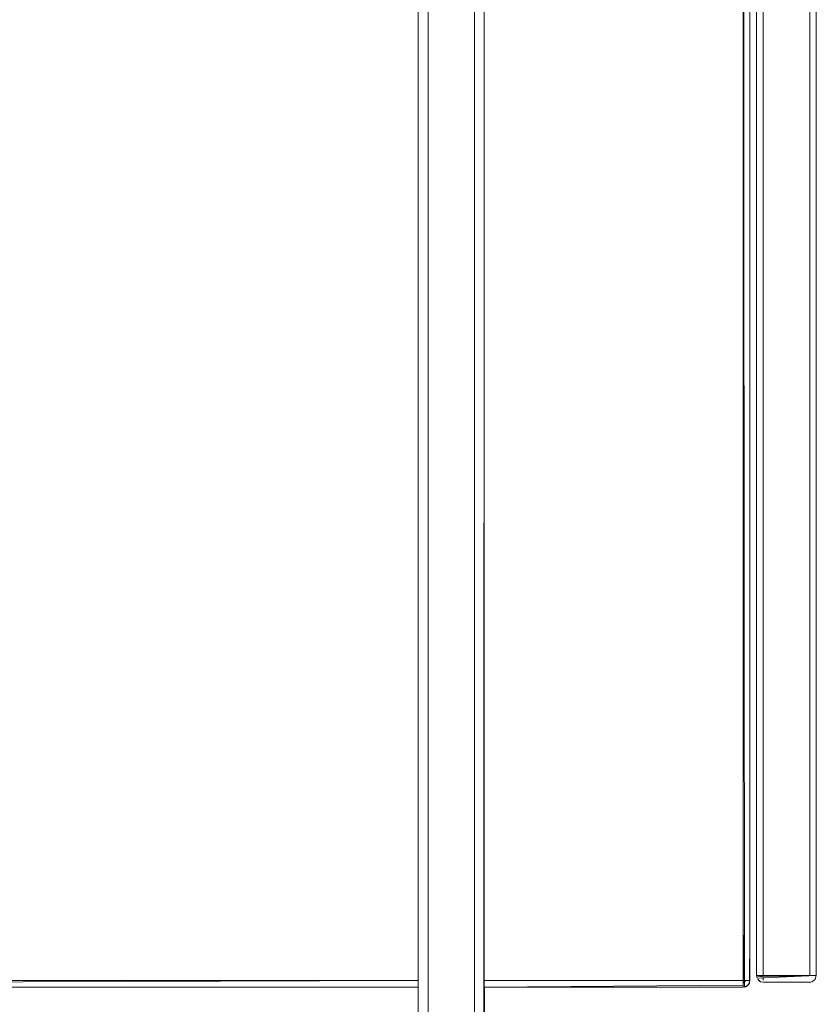
# Model space of a CAD drawing. Units: metres. Extents: x 8.9 to 21.1, y -11.7 to -2.
# Drawn here: x 18.2 to 18.5, y -7.3 to -7 of the extents above; entities that cross this region are included whole.
import ezdxf

# ---------------------------------------------------------------- set-up
doc = ezdxf.new("R2010")
doc.units = ezdxf.units.M
doc.header["$MEASUREMENT"] = 0

# ---------------------------------------------------------------- blocks, each defined once
blk = doc.blocks.new('619569ef-7b2a-409a-abe0-ac74efda152e')
at = {"color": 18, "lineweight": 9, "true_color": 0x000000}
for p, q in [((18.44232, -7.32613), (18.44232, -6.84813)), ((18.44232, -7.32613), (18.44232, -6.84813)), ((18.44432, -6.84813), (18.44432, -7.32613)), ((18.46432, -7.32463), (18.46432, -6.84963)), ((18.44232, -7.32613), (18.44232, -7.32652)), ((18.44647, -7.32539), (18.44636, -7.32502)), ((18.34434, -7.32813), (18.34434, -7.54813)), ((18.44232, -7.32798), (18.44232, -7.32809)), ((18.44271, -7.32809), (18.44308, -7.32798)), ((18.44417, -7.32689), (18.44398, -7.32724)), ((18.46232, -7.32663), (18.46271, -7.32659))]:
    blk.add_line(p, q, dxfattribs=at)
for points in [[(18.44632, -7.32463), (18.46432, -7.32463), (18.44632, -7.32463), (18.44632, -6.84963)], [(18.44632, -6.84963), (18.44632, -7.32463), (18.46432, -7.32463), (18.46432, -6.84963)], [(18.10632, -7.31013), (18.10632, -7.32813), (18.34434, -7.32813), (18.10632, -7.32813)], [(18.36434, -7.32813), (18.44232, -7.32813), (18.44232, -7.31013), (18.44232, -7.32813)], [(18.44647, -7.32539), (18.46432, -7.32463), (18.44632, -7.32463)], [(18.36411, -7.54813), (18.36434, -7.32813), (18.36434, -7.54813)], [(18.44271, -7.32809)], [(18.44373, -7.32754)], [(18.44428, -7.32652)], [(18.44832, -7.32663), (18.46232, -7.32663)]]:
    blk.add_lwpolyline(points, close=True, dxfattribs=at)
for points in [[(18.10632, -7.31028), (18.10632, -7.32813), (18.34434, -7.32813)], [(18.44232, -7.31028), (18.44232, -7.32813), (18.36434, -7.32813)], [(18.44343, -7.32779), (18.44232, -7.32813), (18.44232, -7.31013), (18.44232, -7.32813)], [(18.44271, -7.32809), (18.44232, -7.31013)], [(18.44232, -7.31017)], [(18.44232, -7.31028)], [(18.44232, -7.31174), (18.44232, -7.31071)], [(18.44232, -7.31213), (18.44232, -7.31102)], [(18.44232, -7.31213), (18.44232, -7.32613)], [(18.44232, -7.32689), (18.44232, -7.31213)], [(18.44398, -7.32724), (18.44432, -7.32613), (18.44432, -7.31213)], [(18.44417, -7.32689), (18.44432, -7.31213)], [(18.44636, -7.32502), (18.46432, -7.32463)], [(18.44647, -7.32463), (18.44755, -7.32463)], [(18.4469, -7.32463)], [(18.4469, -7.32604)], [(18.4469, -7.32604)], [(18.46232, -7.32463), (18.44832, -7.32463), (18.44721, -7.32463)], [(18.44721, -7.32629)], [(18.44755, -7.32648), (18.46232, -7.32663)], [(18.46232, -7.32463), (18.44832, -7.32463)], [(18.46232, -7.32463), (18.46343, -7.32463)], [(18.46232, -7.32463), (18.46343, -7.32463)], [(18.46271, -7.32659), (18.46373, -7.32604)], [(18.46398, -7.32574), (18.46432, -7.32463), (18.46398, -7.32574), (18.46308, -7.32648)], [(18.46343, -7.32463)], [(18.46417, -7.32463)], [(18.46417, -7.32539)], [(18.10632, -7.32809), (18.34434, -7.32813), (18.10632, -7.32813)], [(18.34734, -7.32813), (18.34734, -7.54813), (18.34619, -7.54813)], [(18.35201, -7.54813), (18.34734, -7.54813), (18.34734, -7.32813)], [(18.36134, -7.32813), (18.36134, -7.54813), (18.35663, -7.54813)], [(18.36411, -7.54813), (18.363, -7.54813), (18.36192, -7.54813), (18.36134, -7.32813)], [(18.44232, -7.32652), (18.44232, -7.32754), (18.36434, -7.32813)], [(18.36434, -7.32813), (18.44232, -7.32809), (18.44232, -7.32689)], [(18.44232, -7.32652), (18.44232, -7.32754)], [(18.44232, -7.32652), (18.44232, -7.32754)], [(18.44232, -7.32689), (18.44232, -7.32798)], [(18.44232, -7.32754)], [(18.44232, -7.32779)], [(18.44232, -7.32809)], [(18.44308, -7.32798), (18.44398, -7.32724)], [(18.44343, -7.32779)], [(18.44343, -7.32779)], [(18.44398, -7.32724)], [(18.44417, -7.32689)], [(18.44417, -7.32689)]]:
    blk.add_lwpolyline(points, dxfattribs=at)
blk = doc.blocks.new('5f53b1b2-8e89-444b-aa09-f24b1e2816bb')
at = {"color": 18, "lineweight": 9, "true_color": 0x000000}
blk.add_line((18.44721, -7.32629), (18.4469, -7.32604), dxfattribs=at)
blk.add_lwpolyline([(18.44632, -6.84963), (18.44632, -7.32463), (18.46432, -7.32463), (18.46432, -6.84963)], close=True, dxfattribs=at)
for points in [[(18.44636, -7.32502), (18.46432, -7.32463)], [(18.44755, -7.32648), (18.44666, -7.32574)], [(18.44755, -7.32648), (18.46232, -7.32663)], [(18.46271, -7.32659), (18.46373, -7.32604)], [(18.46398, -7.32574), (18.46308, -7.32648)], [(18.46432, -7.32463), (18.46398, -7.32574)]]:
    blk.add_lwpolyline(points, dxfattribs=at)
blk = doc.blocks.new('ac40fead-424c-40e7-b85a-fdc3c2732cca')
at = {"color": 18, "lineweight": 9, "true_color": 0x000000}
for points in [[(18.46232, -7.32463), (18.44832, -7.32463), (18.44721, -7.32463)], [(18.44832, -7.32463), (18.44721, -7.32463)], [(18.46271, -7.32463), (18.44832, -7.32463)], [(18.46232, -7.32463)], [(18.46373, -7.32463), (18.46271, -7.32463)], [(18.46308, -7.32463), (18.46417, -7.32463)], [(18.46373, -7.32463)]]:
    blk.add_lwpolyline(points, dxfattribs=at)
blk = doc.blocks.new('5464177c-7266-4c82-b8c0-77bbed47097c')
at = {"color": 18, "lineweight": 9, "true_color": 0x000000}
for points in [[(18.44647, -7.32463), (18.44755, -7.32463)], [(18.46232, -7.32463), (18.44832, -7.32463), (18.44721, -7.32463)], [(18.46232, -7.32463), (18.44832, -7.32463)], [(18.46232, -7.32463), (18.46343, -7.32463)], [(18.46232, -7.32463), (18.46343, -7.32463)], [(18.46343, -7.32463)]]:
    blk.add_lwpolyline(points, dxfattribs=at)
blk = doc.blocks.new('d57aee38-a9c5-43f2-94d1-cb09562c3bdb')
at = {"color": 18, "lineweight": 9, "true_color": 0x000000}
for p, q in [((18.46432, -7.32463), (18.46432, -6.84963)), ((18.44647, -7.32539), (18.44636, -7.32502)), ((18.46232, -7.32663), (18.46271, -7.32659))]:
    blk.add_line(p, q, dxfattribs=at)
for points in [[(18.44632, -7.32463), (18.46432, -7.32463), (18.44632, -7.32463), (18.44632, -6.84963)], [(18.44632, -6.84963), (18.44632, -7.32463), (18.46432, -7.32463), (18.46432, -6.84963)], [(18.44647, -7.32539), (18.46432, -7.32463), (18.44632, -7.32463)], [(18.44832, -7.32663), (18.46232, -7.32663)]]:
    blk.add_lwpolyline(points, close=True, dxfattribs=at)
for points in [[(18.44636, -7.32502), (18.46432, -7.32463)], [(18.4469, -7.32463)], [(18.4469, -7.32604)], [(18.4469, -7.32604)], [(18.44721, -7.32629)], [(18.44755, -7.32648), (18.46232, -7.32663)], [(18.46271, -7.32659), (18.46373, -7.32604)], [(18.46398, -7.32574), (18.46432, -7.32463), (18.46398, -7.32574), (18.46308, -7.32648)], [(18.46417, -7.32463)], [(18.46417, -7.32539)]]:
    blk.add_lwpolyline(points, dxfattribs=at)
blk = doc.blocks.new('7695f95f-10f1-4dfa-9148-ad7d576b8a77')
at = {"color": 18, "lineweight": 9, "true_color": 0x000000}
for p, q in [((18.44232, -7.32613), (18.44232, -6.84813)), ((18.44232, -7.32613), (18.44232, -6.84813)), ((18.44432, -6.84813), (18.44432, -7.32613)), ((18.44232, -7.32613), (18.44232, -7.32652)), ((18.34434, -7.32813), (18.10632, -7.32813)), ((18.44232, -7.32798), (18.44232, -7.32809)), ((18.44417, -7.32689), (18.44398, -7.32724))]:
    blk.add_line(p, q, dxfattribs=at)
for points in [[(18.44232, -7.31213), (18.44232, -7.31102), (18.44232, -7.32813), (18.36434, -7.32813)], [(18.44232, -7.32798), (18.44232, -7.31013)], [(18.44232, -7.31028)], [(18.44232, -7.31174), (18.44232, -7.31071)], [(18.44232, -7.32809), (18.44232, -7.32689), (18.44232, -7.31213)], [(18.44232, -7.32689), (18.44232, -7.31213)], [(18.44432, -7.31213), (18.44432, -7.32613), (18.44398, -7.32724)], [(18.44432, -7.31213), (18.44432, -7.32613)], [(18.10632, -7.32809), (18.34434, -7.32813), (18.10632, -7.32813)], [(18.44232, -7.32652), (18.44232, -7.32754), (18.36434, -7.32813)], [(18.36434, -7.32813), (18.44232, -7.32809), (18.44232, -7.32689)], [(18.44232, -7.32652), (18.44232, -7.32754)], [(18.44232, -7.32652), (18.44232, -7.32754)], [(18.44232, -7.32754)], [(18.44232, -7.32754)], [(18.44232, -7.32813), (18.44343, -7.32779)], [(18.44232, -7.32779)], [(18.44343, -7.32779), (18.44417, -7.32689)], [(18.44417, -7.32689)], [(18.44417, -7.32689)]]:
    blk.add_lwpolyline(points, dxfattribs=at)
for points in [[(18.44271, -7.32809)], [(18.44373, -7.32754)], [(18.44428, -7.32652)]]:
    blk.add_lwpolyline(points, close=True, dxfattribs=at)
blk = doc.blocks.new('8049eeed-dbb2-47e3-868a-f3806b080f2c')
at = {"color": 18, "lineweight": 9, "true_color": 0x000000}
for p, q in [((18.44232, -7.32613), (18.44232, -6.84813)), ((18.44232, -7.32613), (18.44232, -6.84813)), ((18.44432, -6.84813), (18.44432, -7.32613)), ((18.46432, -7.32463), (18.46432, -6.84963)), ((18.44232, -7.32613), (18.44232, -7.32652)), ((18.44647, -7.32539), (18.44636, -7.32502)), ((18.44721, -7.32629), (18.4469, -7.32604)), ((18.34434, -7.32813), (18.34434, -7.54813)), ((18.34434, -7.32813), (18.34434, -7.54813)), ((18.44232, -7.32798), (18.44232, -7.32809)), ((18.44417, -7.32689), (18.44398, -7.32724)), ((18.46232, -7.32663), (18.46271, -7.32659))]:
    blk.add_line(p, q, dxfattribs=at)
for points in [[(18.44632, -6.84963), (18.44632, -7.32463), (18.46432, -7.32463), (18.46432, -6.84963)], [(18.44632, -7.32463), (18.46432, -7.32463), (18.44632, -7.32463), (18.44632, -6.84963)], [(18.44632, -6.84963), (18.44632, -7.32463), (18.46432, -7.32463), (18.46432, -6.84963)], [(18.44647, -7.32539), (18.46432, -7.32463), (18.44632, -7.32463)], [(18.36411, -7.54813), (18.36434, -7.32813), (18.36434, -7.54813)], [(18.36411, -7.54813), (18.36434, -7.32813), (18.36434, -7.54813)], [(18.44271, -7.32809)], [(18.44373, -7.32754)], [(18.44428, -7.32652)], [(18.44832, -7.32663), (18.46232, -7.32663)]]:
    blk.add_lwpolyline(points, close=True, dxfattribs=at)
for points in [[(18.44636, -7.32502), (18.46432, -7.32463)], [(18.44636, -7.32502), (18.46432, -7.32463)], [(18.44647, -7.32463), (18.44755, -7.32463)], [(18.44755, -7.32648), (18.44666, -7.32574)], [(18.4469, -7.32463)], [(18.4469, -7.32604)], [(18.4469, -7.32604)], [(18.46232, -7.32463), (18.44832, -7.32463), (18.44721, -7.32463)], [(18.44832, -7.32463), (18.44721, -7.32463)], [(18.46232, -7.32463), (18.44832, -7.32463), (18.44721, -7.32463)], [(18.44721, -7.32629)], [(18.44755, -7.32648), (18.46232, -7.32663)], [(18.44755, -7.32648), (18.46232, -7.32663)], [(18.46271, -7.32463), (18.44832, -7.32463)], [(18.46232, -7.32463), (18.44832, -7.32463)], [(18.46232, -7.32463)], [(18.46232, -7.32463), (18.46343, -7.32463)], [(18.46232, -7.32463), (18.46343, -7.32463)], [(18.46373, -7.32463), (18.46271, -7.32463)], [(18.46271, -7.32659), (18.46373, -7.32604)], [(18.46271, -7.32659), (18.46373, -7.32604)], [(18.46308, -7.32463), (18.46417, -7.32463)], [(18.46398, -7.32574), (18.46432, -7.32463), (18.46398, -7.32574), (18.46308, -7.32648)], [(18.46398, -7.32574), (18.46308, -7.32648)], [(18.46343, -7.32463)], [(18.46373, -7.32463)], [(18.46432, -7.32463), (18.46398, -7.32574)], [(18.46417, -7.32463)], [(18.46417, -7.32539)], [(18.10632, -7.32809), (18.34434, -7.32813), (18.10632, -7.32813)], [(18.34734, -7.32813), (18.34734, -7.54813), (18.34619, -7.54813)], [(18.34734, -7.32813), (18.34734, -7.54813), (18.34619, -7.54813)], [(18.35201, -7.54813), (18.34734, -7.54813), (18.34734, -7.32813)], [(18.35201, -7.54813), (18.34734, -7.54813), (18.34734, -7.32813)], [(18.36134, -7.32813), (18.36134, -7.54813), (18.35663, -7.54813)], [(18.36134, -7.32813), (18.36134, -7.54813), (18.35663, -7.54813)], [(18.36411, -7.54813), (18.363, -7.54813), (18.36192, -7.54813), (18.36134, -7.32813)], [(18.36411, -7.54813), (18.363, -7.54813), (18.36192, -7.54813), (18.36134, -7.32813)], [(18.44232, -7.32652), (18.44232, -7.32754), (18.36434, -7.32813)], [(18.36434, -7.32813), (18.44232, -7.32809), (18.44232, -7.32689)], [(18.44232, -7.32652), (18.44232, -7.32754)], [(18.44232, -7.32652), (18.44232, -7.32754)], [(18.44232, -7.32779)], [(18.44398, -7.32724)]]:
    blk.add_lwpolyline(points, dxfattribs=at)
blk = doc.blocks.new('9fcb969c-1bfd-48fc-8074-1f4bab7b14cd')
at = {"color": 18, "lineweight": 9, "true_color": 0x000000}
blk.add_line((18.44271, -7.32809), (18.44308, -7.32798), dxfattribs=at)
for points in [[(18.10632, -7.31013), (18.10632, -7.32813), (18.34434, -7.32813), (18.10632, -7.32813)], [(18.36434, -7.32813), (18.44232, -7.32813), (18.44232, -7.31013), (18.44232, -7.32813)]]:
    blk.add_lwpolyline(points, close=True, dxfattribs=at)
for points in [[(18.10632, -7.31028), (18.10632, -7.32813), (18.34434, -7.32813)], [(18.44232, -7.31028), (18.44232, -7.32813), (18.36434, -7.32813)], [(18.44271, -7.32809), (18.44232, -7.31013)], [(18.44343, -7.32779), (18.44232, -7.32813), (18.44232, -7.31013), (18.44232, -7.32813)], [(18.44232, -7.31017)], [(18.44232, -7.31028)], [(18.44232, -7.31174), (18.44232, -7.31071)], [(18.44232, -7.31213), (18.44232, -7.31102)], [(18.44232, -7.32689), (18.44232, -7.31213)], [(18.44232, -7.31213), (18.44232, -7.32613)], [(18.44398, -7.32724), (18.44432, -7.32613), (18.44432, -7.31213)], [(18.44417, -7.32689), (18.44432, -7.31213)], [(18.44232, -7.32689), (18.44232, -7.32798)], [(18.44232, -7.32754)], [(18.44232, -7.32809)], [(18.44308, -7.32798), (18.44398, -7.32724)], [(18.44343, -7.32779)], [(18.44343, -7.32779)], [(18.44398, -7.32724)], [(18.44417, -7.32689)], [(18.44417, -7.32689)]]:
    blk.add_lwpolyline(points, dxfattribs=at)
blk = doc.blocks.new('9c6c8c2d-a365-44ba-b5d8-285e2647ea20')
at = {"color": 18, "lineweight": 9, "true_color": 0x000000}
for p, q in [((18.46432, -7.32463), (18.46432, -6.84963)), ((18.44647, -7.32539), (18.44636, -7.32502)), ((18.44721, -7.32629), (18.4469, -7.32604)), ((18.46232, -7.32663), (18.46271, -7.32659))]:
    blk.add_line(p, q, dxfattribs=at)
for points in [[(18.44632, -6.84963), (18.44632, -7.32463), (18.46432, -7.32463), (18.46432, -6.84963)], [(18.44632, -6.84963), (18.44632, -7.32463), (18.46432, -7.32463), (18.46432, -6.84963)], [(18.44632, -7.32463), (18.46432, -7.32463), (18.44632, -7.32463), (18.44632, -6.84963)], [(18.44647, -7.32539), (18.46432, -7.32463), (18.44632, -7.32463)], [(18.44832, -7.32663), (18.46232, -7.32663)]]:
    blk.add_lwpolyline(points, close=True, dxfattribs=at)
for points in [[(18.44636, -7.32502), (18.46432, -7.32463)], [(18.44636, -7.32502), (18.46432, -7.32463)], [(18.44647, -7.32463), (18.44755, -7.32463)], [(18.44755, -7.32648), (18.44666, -7.32574)], [(18.4469, -7.32463)], [(18.4469, -7.32604)], [(18.4469, -7.32604)], [(18.44832, -7.32463), (18.44721, -7.32463)], [(18.46232, -7.32463), (18.44832, -7.32463), (18.44721, -7.32463)], [(18.46232, -7.32463), (18.44832, -7.32463), (18.44721, -7.32463)], [(18.44721, -7.32629)], [(18.44755, -7.32648), (18.46232, -7.32663)], [(18.44755, -7.32648), (18.46232, -7.32663)], [(18.46271, -7.32463), (18.44832, -7.32463)], [(18.46232, -7.32463), (18.44832, -7.32463)], [(18.46232, -7.32463)], [(18.46232, -7.32463), (18.46343, -7.32463)], [(18.46232, -7.32463), (18.46343, -7.32463)], [(18.46373, -7.32463), (18.46271, -7.32463)], [(18.46271, -7.32659), (18.46373, -7.32604)], [(18.46271, -7.32659), (18.46373, -7.32604)], [(18.46308, -7.32463), (18.46417, -7.32463)], [(18.46398, -7.32574), (18.46432, -7.32463), (18.46398, -7.32574), (18.46308, -7.32648)], [(18.46398, -7.32574), (18.46308, -7.32648)], [(18.46343, -7.32463)], [(18.46373, -7.32463)], [(18.46432, -7.32463), (18.46398, -7.32574)], [(18.46417, -7.32463)], [(18.46417, -7.32539)]]:
    blk.add_lwpolyline(points, dxfattribs=at)
blk = doc.blocks.new('4ce5ce1d-d07d-4c10-b5fd-15e029c5334a')
at = {"color": 18, "lineweight": 9, "true_color": 0x000000}
for p, q in [((18.44232, -7.32613), (18.44232, -6.84813)), ((18.44232, -7.32613), (18.44232, -6.84813)), ((18.44432, -6.84813), (18.44432, -7.32613)), ((18.44232, -7.32613), (18.44232, -7.32652)), ((18.34434, -7.32813), (18.10632, -7.32813)), ((18.44232, -7.32798), (18.44232, -7.32809)), ((18.44417, -7.32689), (18.44398, -7.32724))]:
    blk.add_line(p, q, dxfattribs=at)
for points in [[(18.44232, -7.31213), (18.44232, -7.31102), (18.44232, -7.32813), (18.36434, -7.32813)], [(18.44232, -7.32798), (18.44232, -7.31013)], [(18.44232, -7.31028)], [(18.44232, -7.31174), (18.44232, -7.31071)], [(18.44232, -7.32809), (18.44232, -7.32689), (18.44232, -7.31213)], [(18.44232, -7.32689), (18.44232, -7.31213)], [(18.44432, -7.31213), (18.44432, -7.32613), (18.44398, -7.32724)], [(18.44432, -7.31213), (18.44432, -7.32613)], [(18.10632, -7.32809), (18.34434, -7.32813), (18.10632, -7.32813)], [(18.44232, -7.32652), (18.44232, -7.32754), (18.36434, -7.32813)], [(18.36434, -7.32813), (18.44232, -7.32809), (18.44232, -7.32689)], [(18.44232, -7.32652), (18.44232, -7.32754)], [(18.44232, -7.32652), (18.44232, -7.32754)], [(18.44232, -7.32754)], [(18.44232, -7.32754)], [(18.44232, -7.32813), (18.44343, -7.32779)], [(18.44232, -7.32779)], [(18.44343, -7.32779), (18.44417, -7.32689)], [(18.44417, -7.32689)], [(18.44417, -7.32689)]]:
    blk.add_lwpolyline(points, dxfattribs=at)
for points in [[(18.44271, -7.32809)], [(18.44373, -7.32754)], [(18.44428, -7.32652)]]:
    blk.add_lwpolyline(points, close=True, dxfattribs=at)
blk = doc.blocks.new('58aaa599-166a-435b-94b1-6e8d3f274d85')
at = {"color": 18, "lineweight": 9, "true_color": 0x000000}
for p, q in [((18.44721, -7.32629), (18.4469, -7.32604)), ((18.34434, -7.32813), (18.34434, -7.54813))]:
    blk.add_line(p, q, dxfattribs=at)
for points in [[(18.44632, -6.84963), (18.44632, -7.32463), (18.46432, -7.32463), (18.46432, -6.84963)], [(18.36411, -7.54813), (18.36434, -7.32813), (18.36434, -7.54813)]]:
    blk.add_lwpolyline(points, close=True, dxfattribs=at)
for points in [[(18.44636, -7.32502), (18.46432, -7.32463)], [(18.44755, -7.32648), (18.44666, -7.32574)], [(18.46232, -7.32463), (18.44832, -7.32463), (18.44721, -7.32463)], [(18.44832, -7.32463), (18.44721, -7.32463)], [(18.44755, -7.32648), (18.46232, -7.32663)], [(18.46271, -7.32463), (18.44832, -7.32463)], [(18.46232, -7.32463)], [(18.46373, -7.32463), (18.46271, -7.32463)], [(18.46271, -7.32659), (18.46373, -7.32604)], [(18.46308, -7.32463), (18.46417, -7.32463)], [(18.46398, -7.32574), (18.46308, -7.32648)], [(18.46373, -7.32463)], [(18.46432, -7.32463), (18.46398, -7.32574)], [(18.35201, -7.54813), (18.34734, -7.54813), (18.34734, -7.32813)], [(18.36134, -7.32813), (18.36134, -7.54813), (18.35663, -7.54813)], [(18.36411, -7.54813), (18.363, -7.54813), (18.36192, -7.54813), (18.36134, -7.32813)], [(18.44398, -7.32724)]]:
    blk.add_lwpolyline(points, dxfattribs=at)
blk = doc.blocks.new('d424d984-3009-4397-b99a-3996b483e676')
at = {"color": 18, "lineweight": 9, "true_color": 0x000000}
for points in [[(18.34734, -7.32813), (18.34734, -7.54813), (18.34619, -7.54813)], [(18.35201, -7.54813), (18.34734, -7.54813), (18.34734, -7.32813)], [(18.36134, -7.32813), (18.36134, -7.54813), (18.35663, -7.54813)], [(18.36411, -7.54813), (18.363, -7.54813), (18.36192, -7.54813), (18.36134, -7.32813)]]:
    blk.add_lwpolyline(points, dxfattribs=at)
blk.add_lwpolyline([(18.36411, -7.54813), (18.36434, -7.32813), (18.36434, -7.54813)], close=True, dxfattribs=at)
blk = doc.blocks.new('e1d56f26-8005-4891-a305-a7ed72ed10ae')
at = {"color": 18, "lineweight": 9, "true_color": 0x000000}
blk.add_line((18.34434, -7.32813), (18.34434, -7.54813), dxfattribs=at)
blk = doc.blocks.new('02cc5e3e-cd8c-4239-9982-2c79246e4895')
at = {"color": 18, "lineweight": 9, "true_color": 0x000000}
for q in [(18.44232, -6.84813), (18.44232, -6.84813), (18.44232, -7.32652)]:
    blk.add_line((18.44232, -7.32613), q, dxfattribs=at)
for points in [[(18.10632, -7.32809), (18.34434, -7.32813), (18.10632, -7.32813)], [(18.34734, -7.32813), (18.34734, -7.54813), (18.34619, -7.54813)], [(18.44232, -7.32652), (18.44232, -7.32754), (18.36434, -7.32813)], [(18.44232, -7.32652), (18.44232, -7.32754)], [(18.44232, -7.32652), (18.44232, -7.32754)], [(18.44232, -7.32779)]]:
    blk.add_lwpolyline(points, dxfattribs=at)
blk = doc.blocks.new('9a1a7e5a-05ec-45db-b2d2-96f7f10445ac')
at = {"color": 18, "lineweight": 9, "true_color": 0x000000}
for p, q in [((18.44432, -6.84813), (18.44432, -7.32613)), ((18.46432, -7.32463), (18.46432, -6.84963)), ((18.44647, -7.32539), (18.44636, -7.32502)), ((18.44232, -7.32798), (18.44232, -7.32809)), ((18.44417, -7.32689), (18.44398, -7.32724)), ((18.46232, -7.32663), (18.46271, -7.32659))]:
    blk.add_line(p, q, dxfattribs=at)
for points in [[(18.44632, -6.84963), (18.44632, -7.32463), (18.46432, -7.32463), (18.46432, -6.84963)], [(18.44632, -7.32463), (18.46432, -7.32463), (18.44632, -7.32463), (18.44632, -6.84963)], [(18.44647, -7.32539), (18.46432, -7.32463), (18.44632, -7.32463)], [(18.44271, -7.32809)], [(18.44373, -7.32754)], [(18.44428, -7.32652)], [(18.44832, -7.32663), (18.46232, -7.32663)]]:
    blk.add_lwpolyline(points, close=True, dxfattribs=at)
for points in [[(18.44636, -7.32502), (18.46432, -7.32463)], [(18.44647, -7.32463), (18.44755, -7.32463)], [(18.4469, -7.32463)], [(18.4469, -7.32604)], [(18.4469, -7.32604)], [(18.46232, -7.32463), (18.44832, -7.32463), (18.44721, -7.32463)], [(18.44721, -7.32629)], [(18.44755, -7.32648), (18.46232, -7.32663)], [(18.46232, -7.32463), (18.44832, -7.32463)], [(18.46232, -7.32463), (18.46343, -7.32463)], [(18.46232, -7.32463), (18.46343, -7.32463)], [(18.46271, -7.32659), (18.46373, -7.32604)], [(18.46398, -7.32574), (18.46432, -7.32463), (18.46398, -7.32574), (18.46308, -7.32648)], [(18.46343, -7.32463)], [(18.46417, -7.32463)], [(18.46417, -7.32539)], [(18.36434, -7.32813), (18.44232, -7.32809), (18.44232, -7.32689)]]:
    blk.add_lwpolyline(points, dxfattribs=at)
blk = doc.blocks.new('5ef8777b-cbbc-433a-845a-df35f2654fdd')
at = {"color": 18, "lineweight": 9, "true_color": 0x000000}
blk.add_lwpolyline([(18.44398, -7.32724)], dxfattribs=at)
blk = doc.blocks.new('38d93ba6-8085-4b1e-99ba-dd58f77a33b1')
at = {"color": 18, "lineweight": 9, "true_color": 0x000000}
for points in [[(18.10632, -7.31213), (18.10632, -7.31102)], [(18.10632, -7.31102), (18.10632, -7.31213), (18.10632, -7.32613)], [(18.44232, -7.31174), (18.44232, -7.31071)], [(18.44232, -7.31213), (18.44232, -7.31102)], [(18.10632, -7.31213), (18.10632, -7.32613)], [(18.44232, -7.32689), (18.44232, -7.31213)], [(18.44232, -7.31213), (18.44232, -7.32613)], [(18.10632, -7.32754), (18.10632, -7.32652)], [(18.10632, -7.32652), (18.10632, -7.32754)]]:
    blk.add_lwpolyline(points, dxfattribs=at)
blk = doc.blocks.new('72a021a6-aa74-4315-ab87-931b3822295b')
at = {"color": 18, "lineweight": 9, "true_color": 0x000000}
for points in [[(18.10632, -7.31102)], [(18.44232, -7.31017)], [(18.44232, -7.31028)], [(18.10632, -7.32809)], [(18.10632, -7.32809)], [(18.44232, -7.32689), (18.44232, -7.32798)], [(18.44232, -7.32754)], [(18.44232, -7.32809)]]:
    blk.add_lwpolyline(points, dxfattribs=at)
blk = doc.blocks.new('66790fc4-c992-4193-9181-8e6f70330fa9')
at = {"color": 18, "lineweight": 9, "true_color": 0x000000}
blk.add_line((18.44271, -7.32809), (18.44308, -7.32798), dxfattribs=at)
for points in [[(18.10632, -7.31013), (18.10632, -7.32813), (18.34434, -7.32813), (18.10632, -7.32813)], [(18.36434, -7.32813), (18.44232, -7.32813), (18.44232, -7.31013), (18.44232, -7.32813)]]:
    blk.add_lwpolyline(points, close=True, dxfattribs=at)
for points in [[(18.10632, -7.31028), (18.10632, -7.32813), (18.34434, -7.32813)], [(18.44232, -7.31028), (18.44232, -7.32813), (18.36434, -7.32813)], [(18.44343, -7.32779), (18.44232, -7.32813), (18.44232, -7.31013), (18.44232, -7.32813)], [(18.44271, -7.32809), (18.44232, -7.31013)], [(18.44398, -7.32724), (18.44432, -7.32613), (18.44432, -7.31213)], [(18.44417, -7.32689), (18.44432, -7.31213)], [(18.44308, -7.32798), (18.44398, -7.32724)], [(18.44343, -7.32779)], [(18.44343, -7.32779)], [(18.44417, -7.32689)], [(18.44417, -7.32689)]]:
    blk.add_lwpolyline(points, dxfattribs=at)
blk = doc.blocks.new('66fcbe94-72e4-4fb7-b670-c9f99e4cdcdd')
at = {"color": 18, "lineweight": 9, "true_color": 0x000000}
for p, q in [((18.46432, -7.32463), (18.46432, -6.84963)), ((18.44647, -7.32539), (18.44636, -7.32502)), ((18.44721, -7.32629), (18.4469, -7.32604)), ((18.46232, -7.32663), (18.46271, -7.32659))]:
    blk.add_line(p, q, dxfattribs=at)
for points in [[(18.44632, -6.84963), (18.44632, -7.32463), (18.46432, -7.32463), (18.46432, -6.84963)], [(18.44632, -7.32463), (18.46432, -7.32463), (18.44632, -7.32463), (18.44632, -6.84963)], [(18.44632, -6.84963), (18.44632, -7.32463), (18.46432, -7.32463), (18.46432, -6.84963)], [(18.44647, -7.32539), (18.46432, -7.32463), (18.44632, -7.32463)], [(18.44832, -7.32663), (18.46232, -7.32663)]]:
    blk.add_lwpolyline(points, close=True, dxfattribs=at)
for points in [[(18.44636, -7.32502), (18.46432, -7.32463)], [(18.44636, -7.32502), (18.46432, -7.32463)], [(18.44647, -7.32463), (18.44755, -7.32463)], [(18.44755, -7.32648), (18.44666, -7.32574)], [(18.4469, -7.32463)], [(18.4469, -7.32604)], [(18.4469, -7.32604)], [(18.44832, -7.32463), (18.44721, -7.32463)], [(18.46232, -7.32463), (18.44832, -7.32463), (18.44721, -7.32463)], [(18.46232, -7.32463), (18.44832, -7.32463), (18.44721, -7.32463)], [(18.44721, -7.32629)], [(18.44755, -7.32648), (18.46232, -7.32663)], [(18.44755, -7.32648), (18.46232, -7.32663)], [(18.46271, -7.32463), (18.44832, -7.32463)], [(18.46232, -7.32463), (18.44832, -7.32463)], [(18.46232, -7.32463)], [(18.46232, -7.32463), (18.46343, -7.32463)], [(18.46232, -7.32463), (18.46343, -7.32463)], [(18.46373, -7.32463), (18.46271, -7.32463)], [(18.46271, -7.32659), (18.46373, -7.32604)], [(18.46271, -7.32659), (18.46373, -7.32604)], [(18.46308, -7.32463), (18.46417, -7.32463)], [(18.46398, -7.32574), (18.46432, -7.32463), (18.46398, -7.32574), (18.46308, -7.32648)], [(18.46398, -7.32574), (18.46308, -7.32648)], [(18.46343, -7.32463)], [(18.46373, -7.32463)], [(18.46432, -7.32463), (18.46398, -7.32574)], [(18.46417, -7.32463)], [(18.46417, -7.32539)]]:
    blk.add_lwpolyline(points, dxfattribs=at)
blk = doc.blocks.new('fe22a7be-30aa-42a3-87dd-8425e573890d')
at = {"color": 18, "lineweight": 9, "true_color": 0x000000}
for p, q in [((18.44232, -7.32613), (18.44232, -6.84813)), ((18.44232, -7.32613), (18.44232, -6.84813)), ((18.44232, -7.32613), (18.44232, -6.84813)), ((18.44232, -7.32613), (18.44232, -6.84813)), ((18.44432, -6.84813), (18.44432, -7.32613)), ((18.44432, -6.84813), (18.44432, -7.32613)), ((18.46432, -7.32463), (18.46432, -6.84963)), ((18.44232, -7.32613), (18.44232, -7.32652)), ((18.44232, -7.32613), (18.44232, -7.32652)), ((18.44647, -7.32539), (18.44636, -7.32502)), ((18.44721, -7.32629), (18.4469, -7.32604)), ((18.34434, -7.32813), (18.10632, -7.32813)), ((18.34434, -7.32813), (18.34434, -7.54813)), ((18.34434, -7.32813), (18.34434, -7.54813)), ((18.44232, -7.32798), (18.44232, -7.32809)), ((18.44232, -7.32798), (18.44232, -7.32809)), ((18.44271, -7.32809), (18.44308, -7.32798)), ((18.44417, -7.32689), (18.44398, -7.32724)), ((18.44417, -7.32689), (18.44398, -7.32724)), ((18.46232, -7.32663), (18.46271, -7.32659))]:
    blk.add_line(p, q, dxfattribs=at)
for points in [[(18.44632, -6.84963), (18.44632, -7.32463), (18.46432, -7.32463), (18.46432, -6.84963)], [(18.44632, -6.84963), (18.44632, -7.32463), (18.46432, -7.32463), (18.46432, -6.84963)], [(18.44632, -7.32463), (18.46432, -7.32463), (18.44632, -7.32463), (18.44632, -6.84963)], [(18.10632, -7.31013), (18.10632, -7.32813), (18.34434, -7.32813), (18.10632, -7.32813)], [(18.36434, -7.32813), (18.44232, -7.32813), (18.44232, -7.31013), (18.44232, -7.32813)], [(18.44647, -7.32539), (18.46432, -7.32463), (18.44632, -7.32463)], [(18.36411, -7.54813), (18.36434, -7.32813), (18.36434, -7.54813)], [(18.36411, -7.54813), (18.36434, -7.32813), (18.36434, -7.54813)], [(18.44271, -7.32809)], [(18.44271, -7.32809)], [(18.44373, -7.32754)], [(18.44373, -7.32754)], [(18.44428, -7.32652)], [(18.44428, -7.32652)], [(18.44832, -7.32663), (18.46232, -7.32663)]]:
    blk.add_lwpolyline(points, close=True, dxfattribs=at)
for points in [[(18.10632, -7.31028), (18.10632, -7.32813), (18.34434, -7.32813)], [(18.44232, -7.31028), (18.44232, -7.32813), (18.36434, -7.32813)], [(18.44232, -7.31213), (18.44232, -7.31102), (18.44232, -7.32813), (18.36434, -7.32813)], [(18.44232, -7.32798), (18.44232, -7.31013)], [(18.44271, -7.32809), (18.44232, -7.31013)], [(18.44343, -7.32779), (18.44232, -7.32813), (18.44232, -7.31013), (18.44232, -7.32813)], [(18.44232, -7.31017)], [(18.44232, -7.31028)], [(18.44232, -7.31028)], [(18.44232, -7.31174), (18.44232, -7.31071)], [(18.44232, -7.31174), (18.44232, -7.31071)], [(18.44232, -7.31213), (18.44232, -7.31102)], [(18.44232, -7.32809), (18.44232, -7.32689), (18.44232, -7.31213)], [(18.44232, -7.32689), (18.44232, -7.31213)], [(18.44232, -7.31213), (18.44232, -7.32613)], [(18.44232, -7.32689), (18.44232, -7.31213)], [(18.44432, -7.31213), (18.44432, -7.32613), (18.44398, -7.32724)], [(18.44398, -7.32724), (18.44432, -7.32613), (18.44432, -7.31213)], [(18.44417, -7.32689), (18.44432, -7.31213)], [(18.44432, -7.31213), (18.44432, -7.32613)], [(18.44636, -7.32502), (18.46432, -7.32463)], [(18.44636, -7.32502), (18.46432, -7.32463)], [(18.44647, -7.32463), (18.44755, -7.32463)], [(18.44755, -7.32648), (18.44666, -7.32574)], [(18.4469, -7.32463)], [(18.4469, -7.32604)], [(18.4469, -7.32604)], [(18.44832, -7.32463), (18.44721, -7.32463)], [(18.46232, -7.32463), (18.44832, -7.32463), (18.44721, -7.32463)], [(18.46232, -7.32463), (18.44832, -7.32463), (18.44721, -7.32463)], [(18.44721, -7.32629)], [(18.44755, -7.32648), (18.46232, -7.32663)], [(18.44755, -7.32648), (18.46232, -7.32663)], [(18.46271, -7.32463), (18.44832, -7.32463)], [(18.46232, -7.32463), (18.44832, -7.32463)], [(18.46232, -7.32463)], [(18.46232, -7.32463), (18.46343, -7.32463)], [(18.46232, -7.32463), (18.46343, -7.32463)], [(18.46373, -7.32463), (18.46271, -7.32463)], [(18.46271, -7.32659), (18.46373, -7.32604)], [(18.46271, -7.32659), (18.46373, -7.32604)], [(18.46308, -7.32463), (18.46417, -7.32463)], [(18.46398, -7.32574), (18.46432, -7.32463), (18.46398, -7.32574), (18.46308, -7.32648)], [(18.46398, -7.32574), (18.46308, -7.32648)], [(18.46343, -7.32463)], [(18.46373, -7.32463)], [(18.46432, -7.32463), (18.46398, -7.32574)], [(18.46417, -7.32463)], [(18.46417, -7.32539)], [(18.10632, -7.32809), (18.34434, -7.32813), (18.10632, -7.32813)], [(18.10632, -7.32809), (18.34434, -7.32813), (18.10632, -7.32813)], [(18.34734, -7.32813), (18.34734, -7.54813), (18.34619, -7.54813)], [(18.34734, -7.32813), (18.34734, -7.54813), (18.34619, -7.54813)], [(18.35201, -7.54813), (18.34734, -7.54813), (18.34734, -7.32813)], [(18.35201, -7.54813), (18.34734, -7.54813), (18.34734, -7.32813)], [(18.36134, -7.32813), (18.36134, -7.54813), (18.35663, -7.54813)], [(18.36134, -7.32813), (18.36134, -7.54813), (18.35663, -7.54813)], [(18.36411, -7.54813), (18.363, -7.54813), (18.36192, -7.54813), (18.36134, -7.32813)], [(18.36411, -7.54813), (18.363, -7.54813), (18.36192, -7.54813), (18.36134, -7.32813)], [(18.44232, -7.32652), (18.44232, -7.32754), (18.36434, -7.32813)], [(18.44232, -7.32652), (18.44232, -7.32754), (18.36434, -7.32813)], [(18.36434, -7.32813), (18.44232, -7.32809), (18.44232, -7.32689)], [(18.36434, -7.32813), (18.44232, -7.32809), (18.44232, -7.32689)], [(18.44232, -7.32652), (18.44232, -7.32754)], [(18.44232, -7.32652), (18.44232, -7.32754)], [(18.44232, -7.32652), (18.44232, -7.32754)], [(18.44232, -7.32652), (18.44232, -7.32754)], [(18.44232, -7.32689), (18.44232, -7.32798)], [(18.44232, -7.32754)], [(18.44232, -7.32754)], [(18.44232, -7.32754)], [(18.44232, -7.32813), (18.44343, -7.32779)], [(18.44232, -7.32779)], [(18.44232, -7.32779)], [(18.44232, -7.32809)], [(18.44308, -7.32798), (18.44398, -7.32724)], [(18.44343, -7.32779), (18.44417, -7.32689)], [(18.44343, -7.32779)], [(18.44343, -7.32779)], [(18.44398, -7.32724)], [(18.44398, -7.32724)], [(18.44417, -7.32689)], [(18.44417, -7.32689)], [(18.44417, -7.32689)], [(18.44417, -7.32689)]]:
    blk.add_lwpolyline(points, dxfattribs=at)
blk = doc.blocks.new('b8b668fc-3616-408a-8038-cad839b661a7')
at = {"color": 18, "lineweight": 9, "true_color": 0x000000}
blk.add_line((18.44721, -7.32629), (18.4469, -7.32604), dxfattribs=at)
blk.add_lwpolyline([(18.44632, -6.84963), (18.44632, -7.32463), (18.46432, -7.32463), (18.46432, -6.84963)], close=True, dxfattribs=at)
for points in [[(18.44636, -7.32502), (18.46432, -7.32463)], [(18.44755, -7.32648), (18.44666, -7.32574)], [(18.44755, -7.32648), (18.46232, -7.32663)], [(18.46271, -7.32659), (18.46373, -7.32604)], [(18.46398, -7.32574), (18.46308, -7.32648)], [(18.46432, -7.32463), (18.46398, -7.32574)]]:
    blk.add_lwpolyline(points, dxfattribs=at)
blk = doc.blocks.new('f18251d9-f8aa-4492-a5f2-fbabff5b5ca5')
at = {"color": 18, "lineweight": 9, "true_color": 0x000000}
for points in [[(18.44832, -7.32463), (18.44721, -7.32463)], [(18.46232, -7.32463), (18.44832, -7.32463), (18.44721, -7.32463)], [(18.46308, -7.32463), (18.46417, -7.32463)], [(18.46373, -7.32463)]]:
    blk.add_lwpolyline(points, dxfattribs=at)
blk = doc.blocks.new('c063c034-7355-4765-ac58-d1d568cebaf6')
at = {"color": 18, "lineweight": 9, "true_color": 0x000000}
for points in [[(18.46271, -7.32463), (18.44832, -7.32463)], [(18.46232, -7.32463)], [(18.46373, -7.32463), (18.46271, -7.32463)]]:
    blk.add_lwpolyline(points, dxfattribs=at)
blk = doc.blocks.new('a0b08b27-40b7-4071-97a2-dfac8202a8a7')
at = {"color": 18, "lineweight": 9, "true_color": 0x000000}
for points in [[(18.44647, -7.32463), (18.44755, -7.32463)], [(18.46232, -7.32463), (18.44832, -7.32463), (18.44721, -7.32463)], [(18.46232, -7.32463), (18.44832, -7.32463)], [(18.46232, -7.32463), (18.46343, -7.32463)], [(18.46232, -7.32463), (18.46343, -7.32463)]]:
    blk.add_lwpolyline(points, dxfattribs=at)
blk = doc.blocks.new('a7377533-e6fa-4164-b4bc-f84155def696')
at = {"color": 18, "lineweight": 9, "true_color": 0x000000}
for points in [[(18.4469, -7.32463)], [(18.46343, -7.32463)], [(18.46417, -7.32463)]]:
    blk.add_lwpolyline(points, dxfattribs=at)
blk = doc.blocks.new('e58c1933-1ba6-4204-8442-5701b142a0fe')
at = {"color": 18, "lineweight": 9, "true_color": 0x000000}
for p, q in [((18.46432, -7.32463), (18.46432, -6.84963)), ((18.44647, -7.32539), (18.44636, -7.32502)), ((18.46232, -7.32663), (18.46271, -7.32659))]:
    blk.add_line(p, q, dxfattribs=at)
for points in [[(18.44632, -7.32463), (18.46432, -7.32463), (18.44632, -7.32463), (18.44632, -6.84963)], [(18.44632, -6.84963), (18.44632, -7.32463), (18.46432, -7.32463), (18.46432, -6.84963)], [(18.44647, -7.32539), (18.46432, -7.32463), (18.44632, -7.32463)], [(18.44832, -7.32663), (18.46232, -7.32663)]]:
    blk.add_lwpolyline(points, close=True, dxfattribs=at)
for points in [[(18.44636, -7.32502), (18.46432, -7.32463)], [(18.4469, -7.32604)], [(18.4469, -7.32604)], [(18.44721, -7.32629)], [(18.44755, -7.32648), (18.46232, -7.32663)], [(18.46271, -7.32659), (18.46373, -7.32604)], [(18.46398, -7.32574), (18.46432, -7.32463), (18.46398, -7.32574), (18.46308, -7.32648)], [(18.46417, -7.32539)]]:
    blk.add_lwpolyline(points, dxfattribs=at)
blk = doc.blocks.new('61823b65-d864-42d8-bd1c-5b43eebafe62')
at = {"color": 18, "lineweight": 9, "true_color": 0x000000}
for p, q in [((18.44432, -6.84813), (18.44432, -7.32613)), ((18.46232, -7.32463), (18.46232, -6.84963)), ((18.34434, -7.32613), (18.10632, -7.32613)), ((18.44721, -7.32629), (18.4469, -7.32604)), ((18.46271, -7.32463), (18.46308, -7.32463)), ((18.34434, -7.32813), (18.10632, -7.32813)), ((18.44232, -7.32798), (18.44232, -7.32809)), ((18.44417, -7.32689), (18.44398, -7.32724))]:
    blk.add_line(p, q, dxfattribs=at)
for points in [[(18.22264, -5.55002), (18.22165, -5.55113), (18.13434, -5.55113), (18.22165, -5.55113), (18.36134, -6.82829), (18.36134, -7.54813), (18.35663, -7.54813)], [(18.36411, -7.54813), (18.36434, -6.82813), (18.22434, -5.54813), (18.36434, -6.82813)], [(18.2091, -5.56513), (18.34734, -6.82796), (18.34734, -7.54813), (18.34619, -7.54813)], [(18.20659, -5.56792), (18.34434, -6.82813), (18.34434, -7.54813), (18.34434, -6.82813)], [(18.35201, -7.54813), (18.34734, -7.54813), (18.34734, -6.82796), (18.31324, -6.51644)], [(18.36244, -6.82823), (18.36134, -6.82829), (18.36134, -7.54813), (18.36249, -7.54813)], [(18.36411, -7.54813), (18.36429, -6.82813), (18.36298, -6.8282)], [(18.36434, -7.32613), (18.44232, -7.32613), (18.44232, -6.84813), (18.44232, -7.32613)], [(18.46271, -7.32463), (18.44832, -7.32463), (18.44832, -6.84963), (18.44721, -6.84963)], [(18.44232, -7.31213), (18.44232, -7.31102), (18.44232, -7.32813), (18.36434, -7.32813)], [(18.44232, -7.32798), (18.44232, -7.31013)], [(18.44232, -7.31028)], [(18.44232, -7.31174), (18.44232, -7.31071)], [(18.44232, -7.32809), (18.44232, -7.32689), (18.44232, -7.31213)], [(18.44343, -7.32613), (18.44232, -7.32613), (18.44232, -7.31213)], [(18.44432, -7.31213), (18.44432, -7.32613), (18.44398, -7.32724)], [(18.44432, -7.31213), (18.44432, -7.32613)], [(18.10632, -7.32689), (18.34434, -7.32613)], [(18.36434, -7.32613), (18.44232, -7.32613)], [(18.44308, -7.32613), (18.44232, -7.32689)], [(18.44232, -7.32652), (18.44343, -7.32613)], [(18.44308, -7.32613), (18.44417, -7.32613)], [(18.44417, -7.32613)], [(18.44636, -7.32502), (18.46432, -7.32463)], [(18.44755, -7.32648), (18.44666, -7.32574)], [(18.44832, -7.32463), (18.44721, -7.32463)], [(18.44832, -7.32502), (18.44721, -7.32463)], [(18.44755, -7.32648), (18.46232, -7.32663)], [(18.46271, -7.32463), (18.44832, -7.32463)], [(18.44832, -7.32502), (18.44832, -7.32604)], [(18.44832, -7.32604)], [(18.46232, -7.32539)], [(18.46232, -7.32539)], [(18.46373, -7.32463), (18.46271, -7.32463)], [(18.46271, -7.32659), (18.46373, -7.32604)], [(18.46308, -7.32463), (18.46417, -7.32463)], [(18.46398, -7.32574), (18.46308, -7.32648)], [(18.46373, -7.32463)], [(18.46432, -7.32463), (18.46398, -7.32574)], [(18.10632, -7.32809), (18.34434, -7.32813), (18.10632, -7.32813)], [(18.44232, -7.32652), (18.44232, -7.32754), (18.36434, -7.32813)], [(18.36434, -7.32813), (18.44232, -7.32809), (18.44232, -7.32689)], [(18.44232, -7.32652), (18.44232, -7.32754)], [(18.44232, -7.32689)], [(18.44232, -7.32754)], [(18.44232, -7.32754)], [(18.44232, -7.32813), (18.44343, -7.32779)], [(18.44232, -7.32779)], [(18.44343, -7.32779), (18.44417, -7.32689)], [(18.44398, -7.32724)], [(18.44417, -7.32689)], [(18.44417, -7.32689)], [(18.46232, -7.32659)]]:
    blk.add_lwpolyline(points, dxfattribs=at)
for points in [[(18.44271, -7.32613), (18.44232, -6.84813), (18.44232, -7.32613)], [(18.44632, -6.84963), (18.44632, -7.32463), (18.46432, -7.32463), (18.46432, -6.84963)], [(18.44343, -7.32613)], [(18.44417, -7.32613)], [(18.44271, -7.32809)], [(18.44373, -7.32754)], [(18.44428, -7.32652)]]:
    blk.add_lwpolyline(points, close=True, dxfattribs=at)
blk = doc.blocks.new('31e6f6fe-ec39-47ae-8eac-d4753191cb06')
for name in ['619569ef-7b2a-409a-abe0-ac74efda152e', '8049eeed-dbb2-47e3-868a-f3806b080f2c', '58aaa599-166a-435b-94b1-6e8d3f274d85', 'fe22a7be-30aa-42a3-87dd-8425e573890d', '61823b65-d864-42d8-bd1c-5b43eebafe62', 'd424d984-3009-4397-b99a-3996b483e676', '02cc5e3e-cd8c-4239-9982-2c79246e4895', '9a1a7e5a-05ec-45db-b2d2-96f7f10445ac', '7695f95f-10f1-4dfa-9148-ad7d576b8a77', '4ce5ce1d-d07d-4c10-b5fd-15e029c5334a', 'e1d56f26-8005-4891-a305-a7ed72ed10ae', '66790fc4-c992-4193-9181-8e6f70330fa9', '9fcb969c-1bfd-48fc-8074-1f4bab7b14cd', '5ef8777b-cbbc-433a-845a-df35f2654fdd', '5f53b1b2-8e89-444b-aa09-f24b1e2816bb', 'd57aee38-a9c5-43f2-94d1-cb09562c3bdb', '9c6c8c2d-a365-44ba-b5d8-285e2647ea20', '66fcbe94-72e4-4fb7-b670-c9f99e4cdcdd', 'b8b668fc-3616-408a-8038-cad839b661a7', 'e58c1933-1ba6-4204-8442-5701b142a0fe', 'ac40fead-424c-40e7-b85a-fdc3c2732cca', '5464177c-7266-4c82-b8c0-77bbed47097c', 'f18251d9-f8aa-4492-a5f2-fbabff5b5ca5', 'a0b08b27-40b7-4071-97a2-dfac8202a8a7', 'a7377533-e6fa-4164-b4bc-f84155def696', 'c063c034-7355-4765-ac58-d1d568cebaf6', '72a021a6-aa74-4315-ab87-931b3822295b', '38d93ba6-8085-4b1e-99ba-dd58f77a33b1']:
    blk.add_blockref(name, (0, 0))

msp = doc.modelspace()

# ---------------------------------------------------------------- block references
msp.add_blockref('31e6f6fe-ec39-47ae-8eac-d4753191cb06', (0, 0))

doc.saveas('drawing.dxf')
